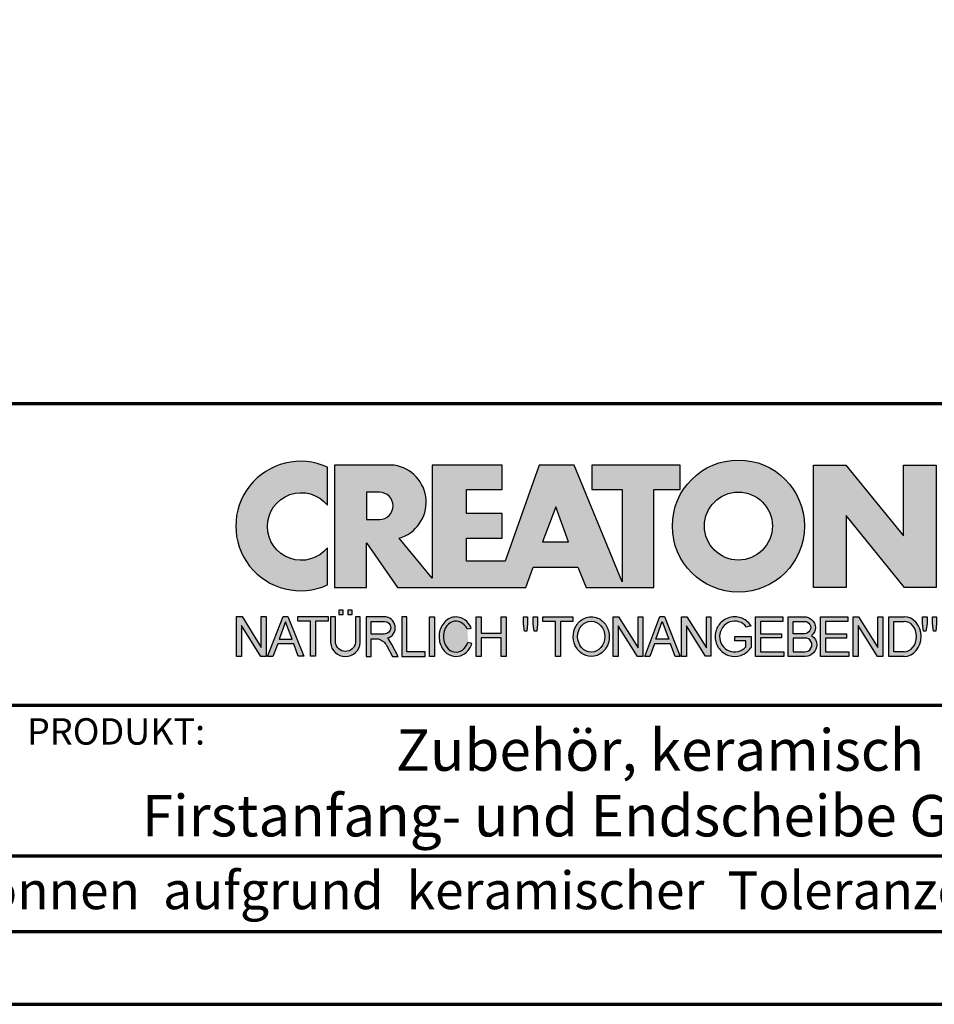
# Model space of a CAD drawing. Units: millimetres. Extents: x -334 to 825, y -11 to 636.
# Drawn here: x 629 to 750, y 0 to 131 of the extents above; entities that cross this region are included whole.
import ezdxf
from ezdxf.enums import TextEntityAlignment as Align

# ---------------------------------------------------------------- set-up
doc = ezdxf.new("R2010")
doc.units = ezdxf.units.MM
for name, color, linetype in [('_CREATON_Deutsch_wmf', 7, 'Continuous'), ('CREATON_Logo Füllung Text', 7, 'Continuous'), ('CREATON_Logo Rahmen', 7, 'Continuous')]:
    doc.layers.add(name, color=color, linetype=linetype)
doc.layers.add('CREATON_PAPIER', color=4, linetype='Continuous', lineweight=70)
doc.layers.add('CREATON_PAPIER-Dateiname', color=251, linetype='Continuous', lineweight=70)
doc.styles.add('ARIAL', font='arial.ttf')

# ---------------------------------------------------------------- blocks, each defined once
blk = doc.blocks.new('CREATON_DIN-A3')
blk.add_lwpolyline([(13.00000000000002, 292), (13, 5), (415, 5), (415, 292)], close=True)
at = {"layer": 'CREATON_PAPIER', "color": 2}
blk.add_lwpolyline([(0, 0), (420, 0), (420, 297), (1.819345455539301e-14, 297)], close=True, dxfattribs=at)
blk = doc.blocks.new('_CREATON-Logo_D_col')
at = {"layer": 'CREATON_Logo Füllung Text'}
h = blk.add_hatch(color=256, dxfattribs=at)
edge = h.paths.add_edge_path(flags=16)
edge.add_arc((25.80464664627402, 8.172033415486954), 1.627318702763903, 0, 360)
edge = h.paths.add_edge_path()
edge.add_arc((25.80464664627402, 8.172033415486954), 3.162612820410962, 0, 360)
h = blk.add_hatch(color=256, dxfattribs=at)
edge = h.paths.add_edge_path()
edge.add_arc((4.841430046686931, 8.173308630778669), 3.101322073066129, 65.46524730905732, 294.5347526909427)
edge.add_line((6.129238848274783, 5.352006255732696), (6.12923884827501, 7.134272853925715))
edge.add_arc((4.871110678462665, 8.151700890483038), 1.618037793516657, 38.96191151199622, 321.0380884880357, ccw=False)
edge.add_line((6.129238848274442, 9.169128927041063), (6.129238848274783, 10.99461100582464))
h = blk.add_hatch(color=256, dxfattribs=at)
edge = h.paths.add_edge_path()
edge.add_line((18.79361900150548, 9.928335354918705), (20.23151583377989, 9.928335354918705))
edge.add_line((20.23151583377989, 9.928335354918705), (20.23151583377989, 5.508294179485848))
edge.add_line((20.23151583377989, 5.508294179485848), (17.93313876275568, 11.08745038284149))
edge.add_line((17.93313876275568, 11.08745038284149), (16.25734101221031, 11.08745038284149))
edge.add_line((16.25734101221031, 11.08745038284149), (14.63412666487739, 6.490483540197136))
edge.add_line((14.63412666487739, 6.490483540197136), (12.78386367369012, 6.490483540197136))
edge.add_line((12.78386367369012, 6.490483540197136), (12.78386367369012, 7.589093824604493))
edge.add_line((12.78386367369012, 7.589093824604493), (14.4885550902518, 7.589093824604493))
edge.add_line((14.4885550902518, 7.589093824604493), (14.4885550902518, 8.771965923713811))
edge.add_line((14.4885550902518, 8.771965923713811), (12.78386367369001, 8.771965923713813))
edge.add_line((12.78386367369001, 8.771965923713813), (12.78386367369001, 9.928335354918707))
edge.add_line((12.78386367369001, 9.928335354918707), (14.4885550902518, 9.928335354918705))
edge.add_line((14.4885550902518, 9.928335354918705), (14.4885550902518, 11.08745038284149))
edge.add_line((14.4885550902518, 11.08745038284149), (11.14327086586536, 11.08745038284149))
edge.add_line((11.14327086586536, 11.08745038284149), (11.14327086586536, 5.679072877740785))
edge.add_line((11.14327086586536, 5.679072877740785), (9.554152061698234, 7.585122112069476))
edge.add_arc((9.055896109299525, 9.310856870906427), 1.796223664235269, 286.1045421398285, 441.5215674236064)
edge.add_line((9.320726140279818, 11.08745038284149), (6.460312703112779, 11.08745038284149))
edge.add_line((6.460312703112779, 11.08745038284149), (6.460312703112779, 5.224907422854407))
edge.add_line((6.460312703112779, 5.224907422854407), (7.991644175247643, 5.224907422854406))
edge.add_line((7.991644175247643, 5.224907422854406), (7.991644175247645, 7.375494834391068))
edge.add_line((7.991644175247645, 7.375494834391068), (9.474500780048857, 5.224907422854406))
edge.add_line((9.474500780048857, 5.224907422854406), (15.62872238627438, 5.224907422854405))
edge.add_line((15.62872238627438, 5.224907422854405), (15.97543817178826, 6.206811613417575))
edge.add_line((15.97543817178826, 6.206811613417575), (18.11352432024171, 6.206811613417575))
edge.add_line((18.11352432024171, 6.206811613417575), (18.51802743778762, 5.224907422854404))
edge.add_line((18.51802743778762, 5.224907422854404), (21.75669903221637, 5.224907422854403))
edge.add_line((21.75669903221637, 5.224907422854403), (21.75669903221637, 9.928335354918705))
edge.add_line((21.75669903221637, 9.928335354918705), (23.0190336827792, 9.928335354918705))
edge.add_line((23.0190336827792, 9.928335354918705), (23.01903368277931, 11.08745038284149))
edge.add_line((23.01903368277931, 11.08745038284149), (18.79361900150548, 11.08745038284149))
edge.add_line((18.79361900150548, 11.08745038284149), (18.79361900150548, 9.928335354918705))
edge = h.paths.add_edge_path(flags=16)
edge.add_arc((8.62011734173848, 9.138083093411117), 0.6497890964768658, 270, 450)
edge.add_line((8.62011734173848, 9.787872189887983), (7.991644175247645, 9.787872189887983))
edge.add_line((7.991644175247645, 9.787872189887983), (7.991644175247645, 8.488293996934251))
edge.add_line((7.991644175247645, 8.488293996934251), (8.62011734173848, 8.488293996934251))
h.paths.add_polyline_path([(16.43136850953283, 7.419582741621344), (17.66728004488903, 7.419582741621344), (17.05734938369528, 9.088083456032042)], flags=16)
for points in [[(30.96535681331784, 5.224907422854402), (29.39871234150519, 5.224907422854402), (29.39871234150519, 11.08745038284148), (30.94999799595747, 11.08745038284148), (33.71466385656402, 7.711471720307188), (33.71466385656402, 11.08745038284148), (35.26594874659179, 11.08745038284148), (35.26594874659179, 5.224907422854401), (33.76074183749438, 5.224907422854401), (30.96535681331784, 8.67865171778651)], [(2.96224029011637, 2.353605216845202), (2.96224029011637, 3.836688741688583), (3.200096630484723, 3.836688741688583), (3.200096630484723, 1.927526227449213), (2.94583630861871, 1.927526227449213), (2.019017383173947, 3.402415809659082), (2.019017383173947, 1.927526227449213), (1.78116197037025, 1.927526227449213), (1.78116197037025, 3.836688741688583), (2.043623819202709, 3.836688741688583)], [(6.1567406089423, 3.615072555366217), (5.554702893421222, 3.615072555366217), (5.554702893421222, 1.93572017008261), (5.320143117952171, 1.93572017008261), (5.320143117952171, 3.615072555366217), (4.718105402431092, 3.615072555366217), (4.718105402431092, 3.83377894522703), (6.1567406089423, 3.83377894522703)], [(9.927111115891762, 2.155078036900127), (9.927111115891762, 3.826619228541167), (9.692551340422597, 3.826619228541167), (9.692551340422597, 1.928560453396747), (10.81062019094998, 1.928560453396747), (10.81062019094998, 2.155078036900127)], [(11.24846597088629, 1.928560453396747), (11.0217246381676, 1.928560453396747), (11.0217246381676, 3.826619228541167), (11.24846597088629, 3.826619228541167)], [(13.48521771976425, 2.819007897829967), (13.48521771976425, 1.928560453396746), (13.24283950154438, 1.928560453396746), (13.24283950154438, 3.826619228541166), (13.48521771976425, 3.826619228541166), (13.48521771976425, 3.037714287690894), (14.4390955622714, 3.037714287690894), (14.4390955622714, 3.826619228541166), (14.68147378049116, 3.826619228541166), (14.68147378049116, 1.928560453396746), (14.4390955622714, 1.928560453396746), (14.4390955622714, 2.819007897829967)], [(15.68027936352735, 3.131445597631274), (15.56299901201032, 3.131445597631275), (15.5160865003777, 3.490748952402488), (15.5160865003777, 3.826619228541166), (15.71155313452959, 3.826619228541166), (15.71155313452959, 3.482937758759864)], [(15.97738853613032, 3.475127067412576), (15.97738853613032, 3.826619228541166), (16.18849205578317, 3.826619228541166), (16.18849205578317, 3.475127067412576), (16.15721735721627, 3.131445597631274), (16.03211856294888, 3.131445597631274)], [(17.88353043211464, 3.607912838680353), (17.28149271659356, 3.607912838680353), (17.28149271659356, 1.928560453396746), (17.04693294112451, 1.928560453396746), (17.04693294112451, 3.607912838680353), (16.44489522560343, 3.607912838680353), (16.44489522560343, 3.826619228541166), (17.88353043211464, 3.826619228541166)], [(20.97533728169867, 1.928560453396745), (20.04491569500783, 3.389206448819539), (20.04491569500783, 1.928560453396745), (19.81035591953855, 1.928560453396745), (19.81035591953855, 3.826619228541166), (20.06837195082414, 3.826619228541166), (20.99879260995033, 2.342540656780887), (20.99879260995033, 3.826619228541166), (21.22553394266902, 3.826619228541166), (21.22553394266902, 1.928560453396745)], [(24.49246778793827, 1.936371647039254), (24.23445175665256, 1.936371647039254), (23.31184861271231, 3.397017642462276), (23.31184861271231, 1.928560453396744), (23.07728883724303, 1.928560453396744), (23.07728883724303, 3.826619228541165), (23.33530486852874, 3.826619228541165), (24.27354489797017, 2.342540656780886), (24.27354489797017, 3.826619228541165), (24.49246778793827, 3.826619228541165)], [(27.86793226702753, 2.811197206482733), (26.85932439770193, 2.811197206482733), (26.85932439770193, 2.147266843257557), (27.97739324822942, 2.147266843257556), (27.97739324822942, 1.928560453396743), (26.6247636946681, 1.928560453396744), (26.6247636946681, 3.826619228541164), (27.93048166416145, 3.826619228541164), (27.93048166416145, 3.607912838680351), (26.85932439770193, 3.607912838680351), (26.85932439770193, 3.014281711353407), (27.86793226702753, 3.014281711353407)], [(30.98076422538225, 2.80885902203106), (29.97548631328436, 2.80885902203106), (29.97548631328436, 2.153520921583253), (31.09151452149933, 2.153520921583252), (31.09151452149933, 1.927982311548349), (29.73694635774132, 1.92798231154835), (29.73694635774132, 3.830164930806335), (31.0489179683575, 3.830164930806335), (31.0489179683575, 3.604626320771375), (29.97548631328436, 3.604626320771375), (29.97548631328436, 3.017375347881272), (30.98076422538225, 3.017375347881272)], [(31.54507974019396, 3.404620383570476), (31.54507974019396, 1.927982311548349), (31.30228040760596, 1.927982311548349), (31.30228040760596, 3.830164930806335), (31.55359942184805, 3.830164930806335), (32.4822029817517, 2.349271413311713), (32.4822029817517, 3.830164930806335), (32.72500324190412, 3.830164930806334), (32.72500324190412, 1.927982311548349), (32.46516454600794, 1.927982311548349)], [(34.7861104140012, 3.140511022546819), (34.6625708559734, 3.140511022546819), (34.62550908132164, 3.502536315351095), (34.62550908132164, 3.827536921987574), (34.83552642272537, 3.827536921987574), (34.83552642272537, 3.494308718935017)], [(35.09907816006569, 3.502536315351094), (35.09907816006569, 3.827536921987573), (35.29674219496201, 3.827536921987573), (35.29674219496201, 3.498422517143055), (35.26379880752233, 3.140511022546818), (35.14025832192988, 3.140511022546818)]]:
    blk.add_hatch(color=256, dxfattribs=at).paths.add_polyline_path(points)
h = blk.add_hatch(color=256, dxfattribs=at)
h.paths.add_polyline_path([(3.511769496245393, 1.927526227449213), (3.265711628910482, 1.927526227449213), (4.012087685446319, 3.836688741688582), (4.225338517350567, 3.836688741688582), (4.996320082350508, 1.93572017008261), (4.733858233518049, 1.93572017008261), (4.524090374580283, 2.532160132523066), (3.748955308113751, 2.532160132522953)])
h.paths.add_polyline_path([(3.815241762604274, 2.746909440297933), (4.446789948656715, 2.746909440297933), (4.126914628364945, 3.590873476456685)], flags=16)
h = blk.add_hatch(color=256, dxfattribs=at)
edge = h.paths.add_edge_path()
edge.add_line((7.695408101607542, 3.828494799055127), (7.465753288205635, 3.828494799055127))
edge.add_line((7.465753288205635, 3.828494799055127), (7.465753288205633, 2.592643284585554))
edge.add_arc((6.990381722062029, 2.642011621951016), 0.4779281940125032, 185.0773468488782, 354.0709671678086, ccw=False)
edge.add_line((6.514328854296764, 2.599714745890017), (6.514328854296766, 3.828494799055127))
edge.add_line((6.514328854296766, 3.828494799055127), (6.276473441492842, 3.828494799055127))
edge.add_line((6.276473441492842, 3.828494799055127), (6.27647344149284, 2.591226539443644))
edge.add_arc((6.985940771550133, 2.637241095971647), 0.710957967696469, 183.710886051068, 356.289113948932)
edge.add_line((7.695408101607427, 2.591226539443644), (7.695408101607542, 3.828494799055127))
h.paths.add_polyline_path([(7.103033864500164, 4.140884881594721), (7.103033864500164, 3.940884881594732), (7.3130338645002, 3.940884881594732), (7.3130338645002, 4.140884881594721)])
h.paths.add_polyline_path([(6.671797376138899, 4.140884881594721), (6.671797376138899, 3.940884881594732), (6.881797376138936, 3.940884881594732), (6.881797376138936, 4.140884881594721)])
h = blk.add_hatch(color=256, dxfattribs=at)
edge = h.paths.add_edge_path()
edge.add_line((8.964795217422761, 2.436271966721213), (9.246266576959897, 1.928560453396747))
edge.add_line((9.246266576959897, 1.928560453396747), (9.512101050995966, 1.928560453396747))
edge.add_line((9.512101050995966, 1.928560453396747), (9.207173435642517, 2.490948313038862))
edge.add_arc((8.303452104553756, 2.11510076055955), 0.9787612716947532, 22.58187747288185, 44.55146336196201)
edge.add_arc((8.851424087280408, 3.303286332521725), 0.5233474964761488, 286.5999053316863, 450.4279832623134)
edge.add_line((8.84751486590585, 3.826619228541168), (7.979642676348703, 3.826619228541167))
edge.add_line((7.979642676348703, 3.826619228541167), (7.979642676348703, 1.928560453396747))
edge.add_line((7.979642676348703, 1.928560453396747), (8.214202451817755, 1.928560453396747))
edge.add_line((8.214202451817755, 1.928560453396747), (8.214202451817755, 2.764331551512489))
edge.add_line((8.214202451817755, 2.764331551512489), (8.57970470560798, 2.764331551512489))
edge.add_arc((8.38871288515277, 2.150089371234971), 0.6432505977555515, 26.41698120817142, 72.72749552016069, ccw=False)
edge = h.paths.add_edge_path(flags=16)
edge.add_line((8.84751486590585, 2.998659826363385), (8.214202451817755, 2.998659826363385))
edge.add_line((8.214202451817755, 2.998659826363385), (8.214202451817755, 3.607912838680354))
edge.add_line((8.214202451817755, 3.607912838680354), (8.855333308656213, 3.607912838680354))
edge.add_arc((8.851424087281048, 3.30328633252187), 0.3046515883203063, -90.73522686776812, 89.26477313223802, ccw=False)
h = blk.add_hatch(color=256, dxfattribs=at)
edge = h.paths.add_edge_path()
edge.add_spline(control_points=[(13.01552691908227, 3.286134657591437), (12.99920030931469, 3.325631833717513), (12.98044876732274, 3.363936944402658), (12.87389446525537, 3.549194392159154), (12.74910511335918, 3.672258690856882), (12.50149860376552, 3.793009232724377), (12.39302028952738, 3.818808537193649), (12.28427374710634, 3.818808537193649), (12.18575249315506, 3.818808537193649), (12.08739938958581, 3.797706053954234), (11.81064898573674, 3.676556739382751), (11.65998232070864, 3.517655958150886), (11.48146328470761, 3.135482117749623), (11.45195623305278, 2.912158123304995), (11.51916756980563, 2.489350418301332), (11.6161930252897, 2.28973526564879), (11.87387614273473, 2.04055182772105), (12.01187808559121, 1.966231950840712), (12.30689948504425, 1.913200229081998), (12.4620114774026, 1.935655176310879), (12.73307134716503, 2.06674791170757), (12.84875416124919, 2.173633535168211), (12.97998640242178, 2.376093090222118), (13.01738294296933, 2.455922459053899), (13.04446343130132, 2.539764541396087)], knot_values=[0, 0, 0, 0, 0.02632688327457229, 0.02632688327457229, 0.1327213538407707, 0.1327213538407707, 0.2027219856480149, 0.2027219856480149, 0.2027219856480149, 0.2661405539030743, 0.2661405539030743, 0.3963619632570953, 0.3963619632570953, 0.5265833726111165, 0.5265833726111165, 0.6568047819651377, 0.6568047819651377, 0.7532114912411931, 0.7532114912411931, 0.8496182005172489, 0.8496182005172489, 0.9460249097933047, 0.9460249097933047, 1, 1, 1, 1], weights=[1.388888888888889, 1.388888888888889, 1.388888888888889, 1.388888888888889, 1.388888888888889, 1.388888888888889, 1.388888888888889, 1.388888888888889, 1.388888888888889, 1.388888888888889, 1.388888888888889, 1.388888888888889, 1.388888888888889, 1.388888888888889, 1.388888888888889, 1.388888888888889, 1.388888888888889, 1.388888888888889, 1.388888888888889, 1.388888888888889, 1.388888888888889, 1.388888888888889, 1.388888888888889, 1.388888888888889, 1.388888888888889], degree=3, periodic=0)
edge.add_line((13.04446343130132, 2.539764541396201), (12.85115249980083, 2.601784270697626))
edge.add_ellipse((12.28427374710679, 2.873684495295199), major_axis=(-8.302294442077867e-14, -0.7420395370215137), ratio=0.8210522931232068, start_angle=120.3773098168092, end_angle=428.50482785620324, ccw=False)
edge.add_line((12.80988506719245, 3.248928066502961), (13.01552691908228, 3.286134657591438))
h = blk.add_hatch(color=256, dxfattribs=at)
edge = h.paths.add_edge_path()
edge.add_ellipse((18.75922106442249, 2.87759009211668), major_axis=(-2.779451908743325e-14, -0.7381339402015168), ratio=0.8835982040419369, start_angle=0, end_angle=360)
edge = h.paths.add_edge_path()
edge.add_spline(control_points=[(18.75922106442215, 3.82667276812383), (18.65404523650749, 3.82667276812383), (18.54897570372293, 3.805257835333794), (18.28102439546683, 3.693135775386042), (18.13563059704972, 3.562355045211449), (17.94155858698718, 3.238655081906121), (17.89219179977362, 3.046279983004115), (17.9004082141704, 2.663942147469005), (17.95801340121841, 2.474079926280115), (18.1665113094416, 2.160309799816094), (18.31813151169501, 2.037072382320833), (18.66613354364529, 1.912857778864168), (18.86087701279632, 1.913917096132297), (19.20762195651014, 2.041774673787745), (19.35805378968143, 2.166509194356695), (19.56377346168597, 2.482269644423172), (19.61978250070774, 2.672651175838542), (19.62480432713141, 3.055050448033841), (19.57383054210401, 3.246967783272101), (19.37692809245618, 3.568797135689909), (19.23030209126977, 3.698141985272389), (18.96386360952988, 3.806401485772529), (18.86158896646748, 3.82667276812383), (18.75922106442215, 3.82667276812383)], knot_values=[0, 0, 0, 0, 0.05636414931882751, 0.05636414931882751, 0.1551170915557756, 0.1551170915557756, 0.2538700337927237, 0.2538700337927237, 0.3526229760296718, 0.3526229760296718, 0.4513759182666199, 0.4513759182666199, 0.550128860503568, 0.550128860503568, 0.6488818027405161, 0.6488818027405161, 0.7476347449774642, 0.7476347449774642, 0.8463876872144123, 0.8463876872144123, 0.9451406294513603, 0.9451406294513603, 1, 1, 1, 1], weights=[1.388888888888889, 1.388888888888889, 1.388888888888889, 1.388888888888889, 1.388888888888889, 1.388888888888889, 1.388888888888889, 1.388888888888889, 1.388888888888889, 1.388888888888889, 1.388888888888889, 1.388888888888889, 1.388888888888889, 1.388888888888889, 1.388888888888889, 1.388888888888889, 1.388888888888889, 1.388888888888889, 1.388888888888889, 1.388888888888889, 1.388888888888889, 1.388888888888889, 1.388888888888889, 1.388888888888889], degree=3, periodic=0)
h = blk.add_hatch(color=256, dxfattribs=at)
h.paths.add_polyline_path([(21.78565779265796, 2.537813968009051), (21.56673583025474, 1.928560453396745), (21.31653824171985, 1.928560453396745), (22.04367382394366, 3.834430422183846), (22.27041515666235, 3.834430422183846), (23.02100792226713, 1.928560453396744), (22.77081033373213, 1.928560453396744), (22.55970588651462, 2.537813968009051)])
h.paths.add_polyline_path([(22.47370116112938, 2.748709666522405), (21.85602656010724, 2.748709666522405), (22.16095417546057, 3.600102147332951)], flags=16)
h = blk.add_hatch(color=256, dxfattribs=at)
edge = h.paths.add_edge_path()
edge.add_line((26.16318792714708, 2.383775568115924), (26.16318792714708, 2.67841093291945))
edge.add_line((26.16318792714708, 2.67841093291945), (25.6261744515316, 2.67841093291945))
edge.add_line((25.6261744515316, 2.67841093291945), (25.6261744515316, 2.889306631433032))
edge.add_line((25.6261744515316, 2.889306631433032), (26.40804098813851, 2.889306631433032))
edge.add_line((26.40804098813851, 2.889306631433032), (26.40804098813851, 2.359254125527558))
edge.add_spline(control_points=[(26.40804098813805, 2.359254125527615), (26.39987748760313, 2.346493875943098), (26.39140450045658, 2.333932911797079), (26.26981144102352, 2.162915075578483), (26.10702047932033, 2.040688713696612), (25.7399679489797, 1.915290478494046), (25.53672428241338, 1.912630933354693), (25.16657333040813, 2.028432551581306), (25.00070812651222, 2.146415196586974), (24.76713259420853, 2.457875093499738), (24.69976920945145, 2.650529184140099), (24.68682553841938, 3.040654052043395), (24.74125576283324, 3.237395905175093), (24.95345899749701, 3.564002834237374), (25.11094423556164, 3.693052793715355), (25.39802519346357, 3.805099971055925), (25.51207801170233, 3.826619730836214), (25.62617445153113, 3.826619730836214), (25.7322813534547, 3.826619730836214), (25.83835782734353, 3.808037024125654), (26.12069745157077, 3.706207156693084), (26.28142804914636, 3.581259814357267), (26.39722333177314, 3.412556408292902), (26.402698660042, 3.404297480094487), (26.40804098813805, 3.395953123444075)], knot_values=[0, 0, 0, 0, 0.009413767924407512, 0.009413767924407512, 0.1304076179876729, 0.1304076179876729, 0.2514014680509383, 0.2514014680509383, 0.3723953181142038, 0.3723953181142038, 0.4933891681774693, 0.4933891681774693, 0.6143830182407346, 0.6143830182407346, 0.735376868304, 0.735376868304, 0.8066070095559532, 0.8066070095559532, 0.8066070095559532, 0.8728493009294112, 0.8728493009294112, 0.9938431509926766, 0.9938431509926766, 1, 1, 1, 1], weights=[1.388888888888889, 1.388888888888889, 1.388888888888889, 1.388888888888889, 1.388888888888889, 1.388888888888889, 1.388888888888889, 1.388888888888889, 1.388888888888889, 1.388888888888889, 1.388888888888889, 1.388888888888889, 1.388888888888889, 1.388888888888889, 1.388888888888889, 1.388888888888889, 1.388888888888889, 1.388888888888889, 1.388888888888889, 1.388888888888889, 1.388888888888889, 1.388888888888889, 1.388888888888889, 1.388888888888889, 1.388888888888889], degree=3, periodic=0)
edge.add_line((26.40804098813851, 3.395953123444245), (26.19191650734535, 3.336705982406544))
edge.add_ellipse((25.6261744515316, 2.877590092116678), major_axis=(-8.009790818619656e-13, -0.7381339402027943), ratio=0.9788359752355525, start_angle=128.4619935326151, end_angle=408.0097640913075)
h = blk.add_hatch(color=256, dxfattribs=at)
edge = h.paths.add_edge_path()
edge.add_arc((28.98196141144362, 3.315342843860553), 0.5085167403988965, 310.45184929763207, 359.5263620239329, ccw=False)
edge.add_arc((29.01045410024181, 2.473771781500492), 0.5454712338093547, 0.822177324266022, 56.45316798403758, ccw=False)
edge.add_arc((28.99757484694439, 2.485347614227932), 0.5583069136487262, 272.38967735616404, 359.6152845685995, ccw=False)
edge.add_line((29.02085381491269, 1.927526227511452), (28.188817705264, 1.927906967258865))
edge.add_line((28.188817705264, 1.927906967258865), (28.188817705264, 3.828641971567423))
edge.add_line((28.188817705264, 3.828641971567423), (28.94405478725912, 3.828641971567423))
edge.add_arc((28.96138269387959, 3.299724533109389), 0.5292012028074543, 1.2359456346110278, 91.87640051348592, ccw=False)
edge = h.paths.add_edge_path(flags=16)
edge.add_line((28.96693413595086, 3.016114084474666), (28.42603959138637, 3.016114084474667))
edge.add_line((28.42603959138637, 3.016114084474667), (28.42603959138637, 3.606164348868093))
edge.add_line((28.42603959138637, 3.606164348868093), (28.96693413595086, 3.606164348868091))
edge.add_arc((28.97056530314581, 3.311139216671379), 0.2950474775402857, -90.70516043414011, 90.70516043414011, ccw=False)
edge = h.paths.add_edge_path(flags=16)
edge.add_line((28.9899157507645, 2.808060896878997), (28.42603959138637, 2.808145762756952))
edge.add_line((28.42603959138637, 2.808145762756952), (28.42603959138637, 2.155221693345526))
edge.add_line((28.42603959138637, 2.155221693345526), (28.9899157507645, 2.155136827467568))
edge.add_arc((28.99717356866473, 2.481598862173283), 0.3265427016867291, 268.7264251268807, 451.2735748731193)
h = blk.add_hatch(color=256, dxfattribs=at)
edge = h.paths.add_edge_path()
edge.add_line((33.73777587667666, 1.927982311548349), (33.00085634212951, 1.927982311548349))
edge.add_line((33.00085634212951, 1.927982311548349), (33.00085634212951, 3.83016493080622))
edge.add_line((33.00085634212951, 3.83016493080622), (33.73777587667666, 3.83016493080622))
edge.add_ellipse((33.73777587667666, 2.879073621177256), major_axis=(-1.102219950470516e-13, 0.9510913096269212), ratio=0.8598262652000789, start_angle=180, end_angle=360, ccw=False)
edge = h.paths.add_edge_path(flags=16)
edge.add_line((33.73777587667666, 2.153520921583365), (33.24365660228193, 2.153520921583365))
edge.add_line((33.24365660228193, 2.153520921583365), (33.24365660228193, 3.604626320771374))
edge.add_line((33.24365660228193, 3.604626320771374), (33.73777587667666, 3.604626320771374))
edge.add_ellipse((33.73777587667701, 2.879073621177199), major_axis=(-1.077113344296573e-12, -0.7255526995955347), ratio=0.8239882139566714, start_angle=0, end_angle=180, ccw=False)
at = {"layer": 'CREATON_Logo Rahmen'}
for p, q in [((26.40804098813851, 3.395953123444245), (26.19191650734535, 3.336705982406544)), ((12.80988506719245, 3.248928066502961), (13.01552691908228, 3.286134657591438)), ((13.04446343130132, 2.539764541396201), (12.85115249980083, 2.601784270697626))]:
    blk.add_line(p, q, dxfattribs=at)
for points in [[(6.129238848274783, 10.99461100582464, 1.555710906237925), (6.129238848274783, 5.352006255732696), (6.12923884827501, 7.134272853925715, -2.82689866996375), (6.129238848274442, 9.169128927041063)], [(18.79361900150548, 9.928335354918705), (20.23151583377989, 9.928335354918705), (20.23151583377989, 5.508294179485848), (17.93313876275568, 11.08745038284149), (16.25734101221031, 11.08745038284149), (14.63412666487739, 6.490483540197136), (12.78386367369012, 6.490483540197136), (12.78386367369012, 7.589093824604493), (14.4885550902518, 7.589093824604493), (14.4885550902518, 8.771965923713811), (12.78386367369001, 8.771965923713813), (12.78386367369001, 9.928335354918707), (14.4885550902518, 9.928335354918705), (14.4885550902518, 11.08745038284149), (11.14327086586536, 11.08745038284149), (11.14327086586536, 5.679072877740785), (9.554152061698234, 7.585122112069476, 0.8055809384592393), (9.320726140279818, 11.08745038284149), (6.460312703112779, 11.08745038284149), (6.460312703112779, 5.224907422854407), (7.991644175247643, 5.224907422854406), (7.991644175247645, 7.375494834391068), (9.474500780048857, 5.224907422854406), (15.62872238627438, 5.224907422854405), (15.97543817178826, 6.206811613417575), (18.11352432024171, 6.206811613417575), (18.51802743778762, 5.224907422854404), (21.75669903221637, 5.224907422854403), (21.75669903221637, 9.928335354918705), (23.0190336827792, 9.928335354918705), (23.01903368277931, 11.08745038284149), (18.79361900150548, 11.08745038284149)], [(8.62011734173848, 8.488293996934251, 0.9999999999999999), (8.62011734173848, 9.787872189887983), (7.991644175247645, 9.787872189887983), (7.991644175247645, 8.488293996934251)], [(7.695408101607542, 3.828494799055127), (7.465753288205635, 3.828494799055127), (7.465753288205633, 2.592643284585554, -0.9082852438546193), (6.514328854296764, 2.599714745890017), (6.514328854296766, 3.828494799055127), (6.276473441492842, 3.828494799055127), (6.27647344149284, 2.591226539443644, 0.937243172444273), (7.695408101607427, 2.591226539443644)], [(29.49046077701291, 3.311139216671379, -0.2174617575348524), (29.31189153881347, 2.928386274825172, -0.2476184892315178), (29.55586917495247, 2.481598862173282, -0.4001010770661571), (29.02085381491269, 1.927526227511452), (28.188817705264, 1.927906967258865), (28.188817705264, 3.828641971567423), (28.94405478725912, 3.828641971567423, -0.4174913389871054)]]:
    blk.add_lwpolyline(points, format="xyb", close=True, dxfattribs=at)
for points in [[(30.96535681331784, 5.224907422854402), (29.39871234150519, 5.224907422854402), (29.39871234150519, 11.08745038284148), (30.94999799595747, 11.08745038284148), (33.71466385656402, 7.711471720307188), (33.71466385656402, 11.08745038284148), (35.26594874659179, 11.08745038284148), (35.26594874659179, 5.224907422854401), (33.76074183749438, 5.224907422854401), (30.96535681331784, 8.67865171778651)], [(16.43136850953283, 7.419582741621344), (17.66728004488903, 7.419582741621344), (17.05734938369528, 9.088083456032042)], [(2.96224029011637, 2.353605216845202), (2.96224029011637, 3.836688741688583), (3.200096630484723, 3.836688741688583), (3.200096630484723, 1.927526227449213), (2.94583630861871, 1.927526227449213), (2.019017383173947, 3.402415809659082), (2.019017383173947, 1.927526227449213), (1.78116197037025, 1.927526227449213), (1.78116197037025, 3.836688741688583), (2.043623819202709, 3.836688741688583)], [(6.1567406089423, 3.615072555366217), (5.554702893421222, 3.615072555366217), (5.554702893421222, 1.93572017008261), (5.320143117952171, 1.93572017008261), (5.320143117952171, 3.615072555366217), (4.718105402431092, 3.615072555366217), (4.718105402431092, 3.83377894522703), (6.1567406089423, 3.83377894522703)], [(6.671797376138899, 4.140884881594721), (6.671797376138899, 3.940884881594732), (6.881797376138936, 3.940884881594732), (6.881797376138936, 4.140884881594721)], [(7.103033864500164, 4.140884881594721), (7.103033864500164, 3.940884881594732), (7.3130338645002, 3.940884881594732), (7.3130338645002, 4.140884881594721)], [(9.927111115891762, 2.155078036900127), (9.927111115891762, 3.826619228541167), (9.692551340422597, 3.826619228541167), (9.692551340422597, 1.928560453396747), (10.81062019094998, 1.928560453396747), (10.81062019094998, 2.155078036900127)], [(11.24846597088629, 1.928560453396747), (11.0217246381676, 1.928560453396747), (11.0217246381676, 3.826619228541167), (11.24846597088629, 3.826619228541167)], [(13.48521771976425, 2.819007897829967), (13.48521771976425, 1.928560453396746), (13.24283950154438, 1.928560453396746), (13.24283950154438, 3.826619228541166), (13.48521771976425, 3.826619228541166), (13.48521771976425, 3.037714287690894), (14.4390955622714, 3.037714287690894), (14.4390955622714, 3.826619228541166), (14.68147378049116, 3.826619228541166), (14.68147378049116, 1.928560453396746), (14.4390955622714, 1.928560453396746), (14.4390955622714, 2.819007897829967)], [(15.68027936352735, 3.131445597631274), (15.56299901201032, 3.131445597631275), (15.5160865003777, 3.490748952402488), (15.5160865003777, 3.826619228541166), (15.71155313452959, 3.826619228541166), (15.71155313452959, 3.482937758759864)], [(15.97738853613032, 3.475127067412576), (15.97738853613032, 3.826619228541166), (16.18849205578317, 3.826619228541166), (16.18849205578317, 3.475127067412576), (16.15721735721627, 3.131445597631274), (16.03211856294888, 3.131445597631274)], [(17.88353043211464, 3.607912838680353), (17.28149271659356, 3.607912838680353), (17.28149271659356, 1.928560453396746), (17.04693294112451, 1.928560453396746), (17.04693294112451, 3.607912838680353), (16.44489522560343, 3.607912838680353), (16.44489522560343, 3.826619228541166), (17.88353043211464, 3.826619228541166)], [(20.97533728169867, 1.928560453396745), (20.04491569500783, 3.389206448819539), (20.04491569500783, 1.928560453396745), (19.81035591953855, 1.928560453396745), (19.81035591953855, 3.826619228541166), (20.06837195082414, 3.826619228541166), (20.99879260995033, 2.342540656780887), (20.99879260995033, 3.826619228541166), (21.22553394266902, 3.826619228541166), (21.22553394266902, 1.928560453396745)], [(21.78565779265796, 2.537813968009051), (21.56673583025474, 1.928560453396745), (21.31653824171985, 1.928560453396745), (22.04367382394366, 3.834430422183846), (22.27041515666235, 3.834430422183846), (23.02100792226713, 1.928560453396744), (22.77081033373213, 1.928560453396744), (22.55970588651462, 2.537813968009051)], [(24.49246778793827, 1.936371647039254), (24.23445175665256, 1.936371647039254), (23.31184861271231, 3.397017642462276), (23.31184861271231, 1.928560453396744), (23.07728883724303, 1.928560453396744), (23.07728883724303, 3.826619228541165), (23.33530486852874, 3.826619228541165), (24.27354489797017, 2.342540656780886), (24.27354489797017, 3.826619228541165), (24.49246778793827, 3.826619228541165)], [(27.86793226702753, 2.811197206482733), (26.85932439770193, 2.811197206482733), (26.85932439770193, 2.147266843257557), (27.97739324822942, 2.147266843257556), (27.97739324822942, 1.928560453396743), (26.6247636946681, 1.928560453396744), (26.6247636946681, 3.826619228541164), (27.93048166416145, 3.826619228541164), (27.93048166416145, 3.607912838680351), (26.85932439770193, 3.607912838680351), (26.85932439770193, 3.014281711353407), (27.86793226702753, 3.014281711353407)], [(30.98076422538225, 2.80885902203106), (29.97548631328436, 2.80885902203106), (29.97548631328436, 2.153520921583253), (31.09151452149933, 2.153520921583252), (31.09151452149933, 1.927982311548349), (29.73694635774132, 1.92798231154835), (29.73694635774132, 3.830164930806335), (31.0489179683575, 3.830164930806335), (31.0489179683575, 3.604626320771375), (29.97548631328436, 3.604626320771375), (29.97548631328436, 3.017375347881272), (30.98076422538225, 3.017375347881272)], [(31.54507974019396, 3.404620383570476), (31.54507974019396, 1.927982311548349), (31.30228040760596, 1.927982311548349), (31.30228040760596, 3.830164930806335), (31.55359942184805, 3.830164930806335), (32.4822029817517, 2.349271413311713), (32.4822029817517, 3.830164930806335), (32.72500324190412, 3.830164930806334), (32.72500324190412, 1.927982311548349), (32.46516454600794, 1.927982311548349)], [(34.7861104140012, 3.140511022546819), (34.6625708559734, 3.140511022546819), (34.62550908132164, 3.502536315351095), (34.62550908132164, 3.827536921987574), (34.83552642272537, 3.827536921987574), (34.83552642272537, 3.494308718935017)], [(35.09907816006569, 3.502536315351094), (35.09907816006569, 3.827536921987573), (35.29674219496201, 3.827536921987573), (35.29674219496201, 3.498422517143055), (35.26379880752233, 3.140511022546818), (35.14025832192988, 3.140511022546818)], [(22.47370116112938, 2.748709666522405), (21.85602656010724, 2.748709666522405), (22.16095417546057, 3.600102147332951)]]:
    blk.add_lwpolyline(points, close=True, dxfattribs=at)
at = {"layer": 'CREATON_Logo Rahmen', "extrusion": (0, 0, -1)}
for points in [[(-3.511769496245393, 1.927526227449213), (-3.265711628910482, 1.927526227449213), (-4.012087685446319, 3.836688741688582), (-4.225338517350567, 3.836688741688582), (-4.996320082350508, 1.93572017008261), (-4.733858233518049, 1.93572017008261), (-4.524090374580283, 2.532160132523066), (-3.748955308113751, 2.532160132522953)], [(-3.815241762604274, 2.746909440297933), (-4.446789948656715, 2.746909440297933), (-4.126914628364945, 3.590873476456685)]]:
    blk.add_lwpolyline(points, close=True, dxfattribs=at)
at = {"layer": 'CREATON_Logo Rahmen', "flags": 128}
for points in [[(8.964795217422761, 2.436271966721213), (9.246266576959897, 1.928560453396747), (9.512101050995966, 1.928560453396747), (9.207173435642517, 2.490948313038862, 0.09615511291464249), (9.00093755045964, 2.801750365320961, 0.8679705851979563), (8.84751486590585, 3.826619228541168), (7.979642676348703, 3.826619228541167), (7.979642676348703, 1.928560453396747), (8.214202451817755, 1.928560453396747), (8.214202451817755, 2.764331551512489), (8.57970470560798, 2.764331551512489, -0.2048636456995789)], [(8.84751486590585, 2.998659826363385), (8.214202451817755, 2.998659826363385), (8.214202451817755, 3.607912838680354), (8.855333308656213, 3.607912838680354, -1.000000000000052)], [(28.96693413595086, 3.016114084474666), (28.42603959138637, 3.016114084474667), (28.42603959138637, 3.606164348868093), (28.96693413595086, 3.606164348868091, -1.012383733247807)], [(28.9899157507645, 2.808060896878997), (28.42603959138637, 2.808145762756952), (28.42603959138637, 2.155221693345526), (28.9899157507645, 2.155136827467568, 1.022478830923986)]]:
    blk.add_lwpolyline(points, format="xyb", close=True, dxfattribs=at)
at = {"layer": 'CREATON_Logo Rahmen'}
for points in [[(33.73777587667666, 1.927526227449094), (33.73777587667666, 1.927982311548349), (33.00085634212951, 1.927982311548349), (33.00085634212951, 3.83016493080622), (33.73777587667666, 3.83016493080622)], [(33.73777587667666, 2.153520921583365), (33.24365660228193, 2.153520921583365), (33.24365660228193, 3.604626320771374), (33.73777587667666, 3.604626320771374)], [(26.16318792714708, 2.383775568115924), (26.16318792714708, 2.67841093291945), (25.6261744515316, 2.67841093291945), (25.6261744515316, 2.889306631433032), (26.40804098813851, 2.889306631433032), (26.40804098813851, 2.359254125527558)]]:
    blk.add_lwpolyline(points, dxfattribs=at)
for radius in [3.162612820410962, 1.627318702763903]:
    blk.add_circle((25.80464664627402, 8.172033415486954), radius, dxfattribs=at)
for centre, major_axis, ratio, start_param, end_param in [((33.73777587667666, 2.879073621177256), (-1.102219950470516e-13, 0.9510913096269212), 0.8598262652000789, 3.141592653589793, 6.283185307179586), ((12.28427374710679, 2.873684495295199), (-8.302294442077867e-14, -0.7420395370215137), 0.8210522931232068, 2.100980400996614, 7.478820106782261), ((25.6261744515316, 2.877590092116678), (-8.009790818619656e-13, -0.7381339402027943), 0.9788359752355525, 2.242084750819795, 7.121113763678647), ((33.73777587667701, 2.879073621177199), (-1.077113344296573e-12, -0.7255526995955347), 0.8239882139566714, 0, 3.141592653589793)]:
    blk.add_ellipse(centre, major_axis=major_axis, ratio=ratio, start_param=start_param, end_param=end_param, dxfattribs=at)
blk.add_ellipse((18.75922106442249, 2.87759009211668), major_axis=(-2.779451908743325e-14, -0.7381339402015168), ratio=0.8835982040419369, dxfattribs=at)
for points, knots in [([(13.01552691908227, 3.286134657591437), (12.99920030931469, 3.325631833717513), (12.98044876732274, 3.363936944402658), (12.87389446525537, 3.549194392159154), (12.74910511335918, 3.672258690856882), (12.50149860376552, 3.793009232724377), (12.39302028952738, 3.818808537193649), (12.28427374710634, 3.818808537193649), (12.18575249315506, 3.818808537193649), (12.08739938958581, 3.797706053954234), (11.81064898573674, 3.676556739382751), (11.65998232070864, 3.517655958150886), (11.48146328470761, 3.135482117749623), (11.45195623305278, 2.912158123304995), (11.51916756980563, 2.489350418301332), (11.6161930252897, 2.28973526564879), (11.87387614273473, 2.04055182772105), (12.01187808559121, 1.966231950840712), (12.30689948504425, 1.913200229081998), (12.4620114774026, 1.935655176310879), (12.73307134716503, 2.06674791170757), (12.84875416124919, 2.173633535168211), (12.97998640242178, 2.376093090222118), (13.01738294296933, 2.455922459053899), (13.04446343130132, 2.539764541396087)], [0, 0, 0, 0, 0.02632688327457229, 0.02632688327457229, 0.1327213538407707, 0.1327213538407707, 0.2027219856480149, 0.2027219856480149, 0.2027219856480149, 0.2661405539030743, 0.2661405539030743, 0.3963619632570953, 0.3963619632570953, 0.5265833726111165, 0.5265833726111165, 0.6568047819651377, 0.6568047819651377, 0.7532114912411931, 0.7532114912411931, 0.8496182005172489, 0.8496182005172489, 0.9460249097933047, 0.9460249097933047, 1, 1, 1, 1]), ([(18.75922106442215, 3.82667276812383), (18.65404523650749, 3.82667276812383), (18.54897570372293, 3.805257835333794), (18.28102439546683, 3.693135775386042), (18.13563059704972, 3.562355045211449), (17.94155858698718, 3.238655081906121), (17.89219179977362, 3.046279983004115), (17.9004082141704, 2.663942147469005), (17.95801340121841, 2.474079926280115), (18.1665113094416, 2.160309799816094), (18.31813151169501, 2.037072382320833), (18.66613354364529, 1.912857778864168), (18.86087701279632, 1.913917096132297), (19.20762195651014, 2.041774673787745), (19.35805378968143, 2.166509194356695), (19.56377346168597, 2.482269644423172), (19.61978250070774, 2.672651175838542), (19.62480432713141, 3.055050448033841), (19.57383054210401, 3.246967783272101), (19.37692809245618, 3.568797135689909), (19.23030209126977, 3.698141985272389), (18.96386360952988, 3.806401485772529), (18.86158896646748, 3.82667276812383), (18.75922106442215, 3.82667276812383)], [0, 0, 0, 0, 0.05636414931882751, 0.05636414931882751, 0.1551170915557756, 0.1551170915557756, 0.2538700337927237, 0.2538700337927237, 0.3526229760296718, 0.3526229760296718, 0.4513759182666199, 0.4513759182666199, 0.550128860503568, 0.550128860503568, 0.6488818027405161, 0.6488818027405161, 0.7476347449774642, 0.7476347449774642, 0.8463876872144123, 0.8463876872144123, 0.9451406294513603, 0.9451406294513603, 1, 1, 1, 1]), ([(26.40804098813805, 3.395953123444075), (26.402698660042, 3.404297480094487), (26.39722333177314, 3.412556408292902), (26.28142804914636, 3.581259814357267), (26.12069745157077, 3.706207156693084), (25.83835782734353, 3.808037024125654), (25.7322813534547, 3.826619730836214), (25.62617445153113, 3.826619730836214), (25.51207801170233, 3.826619730836214), (25.39802519346357, 3.805099971055925), (25.11094423556164, 3.693052793715355), (24.95345899749701, 3.564002834237374), (24.74125576283324, 3.237395905175093), (24.68682553841938, 3.040654052043395), (24.69976920945145, 2.650529184140099), (24.76713259420853, 2.457875093499738), (25.00070812651222, 2.146415196586974), (25.16657333040813, 2.028432551581306), (25.53672428241338, 1.912630933354693), (25.7399679489797, 1.915290478494046), (26.10702047932033, 2.040688713696612), (26.26981144102352, 2.162915075578483), (26.39140450045658, 2.333932911797079), (26.39987748760313, 2.346493875943098), (26.40804098813805, 2.359254125527615)], [0, 0, 0, 0, 0.006156849007323403, 0.006156849007323403, 0.1271506990705888, 0.1271506990705888, 0.1933929904440467, 0.1933929904440467, 0.1933929904440467, 0.264623131696, 0.264623131696, 0.3856169817592655, 0.3856169817592655, 0.5066108318225307, 0.5066108318225307, 0.6276046818857962, 0.6276046818857962, 0.7485985319490617, 0.7485985319490617, 0.8695923820123271, 0.8695923820123271, 0.9905862320755925, 0.9905862320755925, 1, 1, 1, 1])]:
    blk.add_open_spline(points, degree=3, knots=knots, dxfattribs=at)
blk = doc.blocks.new('CREATON_DIN-A3 _PRODZ - Ziegel')
at = {"layer": 'CREATON_PAPIER', "color": 7}
blk.add_line((287.7474919435026, 19.82142857142867), (400.1785714285716, 19.82142857142867), dxfattribs=at)
at = {"layer": 'CREATON_PAPIER'}
blk.add_lwpolyline([(400.1785714285716, 9.821428571428669), (287.7474919435026, 9.821428571428669), (287.7474919435026, 39.82142857142867), (400.1785714285716, 39.82142857142867)], dxfattribs=at)
at = {"xscale": 0.9642857142857143, "yscale": 0.9642857142857143, "zscale": 0.9642857142857143}
blk.add_blockref('CREATON_DIN-A3', (0, 0), dxfattribs=at)
at = {"layer": '_CREATON_Deutsch_wmf', "xscale": 1.383795300835647, "yscale": 1.383795300835647, "zscale": 1.383795300835647}
blk.add_blockref('_CREATON-Logo_D_col', (326.51329608069, 20.39096721091119), dxfattribs=at)
at = {"layer": 'CREATON_PAPIER', "color": 2, "attachment_point": 1, "style": 'ARIAL'}
for s, insert, char_height, width in [('{\\fArial|b0|i1|c0|p34;PRODUKT:}', (315.0886871226203, 18.96212084621857), 1.75, 30), ('{\\T1.06;Maßangaben  können  aufgrund  keramischer  Toleranzen  variieren}', (288.159817486473, 8.803209615600508), 2.5, 116.0869927279572)]:
    blk.add_mtext(s, dxfattribs=dict(at, insert=insert, char_height=char_height, width=width))
at = {"layer": 'CREATON_PAPIER', "color": 7, "style": 'ARIAL'}
for tag, p in [('MAßSTAB', (300.8122207974225, 34.35967567334455)), ('PRODUKT-ZEILE1', (357.0277605399565, 16.85225008114139)), ('DATUM', (300.812220797422, 14.49895844328648)), ('PRODUKT-ZEILE2', (357.0277605399565, 12.50146228869289))]:
    blk.add_attdef(tag, text='', height=2.75, dxfattribs=at).set_placement(p, align=Align.MIDDLE_CENTER)
at = {"layer": 'CREATON_PAPIER-Dateiname', "style": 'ARIAL'}
blk.add_attdef('DATEINAME', (11.95048673936435, 32.53955229369603), '', height=2, rotation=90, dxfattribs=at)

msp = doc.modelspace()

# ---------------------------------------------------------------- block references
at = {"layer": 'CREATON_PAPIER'}
ref = msp.add_blockref('CREATON_DIN-A3 _PRODZ - Ziegel', (0, -1.13686837721616e-13), dxfattribs=dict(at, xscale=2, yscale=2, zscale=2))
ref.add_attrib('PRODUKT-ZEILE1', 'Zubehör, keramisch', dxfattribs={"color": 7, "height": 5.5, "style": 'ARIAL'}).set_placement((714.0555210799132, 33.70450016228282), align=Align.MIDDLE_CENTER)
ref.add_attrib('PRODUKT-ZEILE2', 'Firstanfang- und Endscheibe G10 (PMZ)', dxfattribs={"color": 7, "height": 5.5, "style": 'ARIAL'}).set_placement((714.0555210799132, 25.00292457738552), align=Align.MIDDLE_CENTER)

doc.saveas('drawing.dxf')
